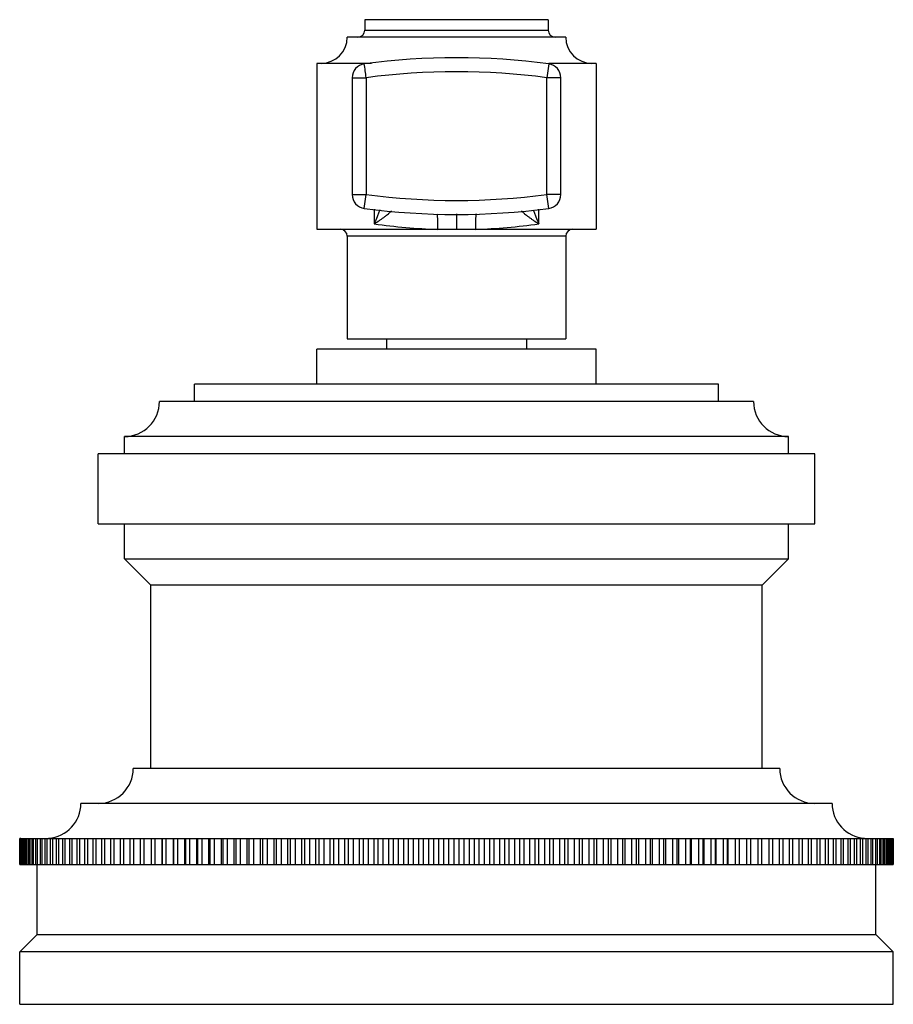
# Model space of a CAD drawing. Units: inches. Extents: x 9.46 to 11.96, y 7.6 to 10.42.
import ezdxf

# ---------------------------------------------------------------- set-up
doc = ezdxf.new("R2010")
doc.units = ezdxf.units.IN
doc.header["$LTSCALE"] = 1.21
doc.header["$MEASUREMENT"] = 0
doc.layers.get('0').update_dxf_attribs({"linetype": 'CONTINUOUS'})

msp = doc.modelspace()

# ---------------------------------------------------------------- linework, layer by layer
at = {"color": 7, "linetype": 'CONTINUOUS'}
for p, q in [((10.4475, 10.4189), (10.4475, 10.3889)), ((10.9725, 10.4189), (10.4475, 10.4189)), ((10.9725, 10.4189), (10.9725, 10.3889)), ((11.0225, 10.3689), (10.3975, 10.3689)), ((10.31, 10.2939), (10.31, 9.8189)), ((10.4663, 10.2939), (10.31, 10.2939)), ((11.11, 10.2939), (10.9739, 10.2939)), ((11.11, 10.2939), (11.11, 9.8189)), ((10.4114, 10.2529), (10.4114, 9.9186)), ((11.0086, 9.9186), (11.0086, 10.2529)), ((10.31, 9.8189), (11.11, 9.8189)), ((10.3975, 9.7989), (10.3975, 9.5059)), ((11.0225, 9.7989), (11.0225, 9.5059)), ((10.3975, 9.5059), (11.0225, 9.5059)), ((10.51, 9.5059), (10.51, 9.4759)), ((10.91, 9.5059), (10.91, 9.4759)), ((10.31, 9.3759), (10.31, 9.4759)), ((11.11, 9.4759), (10.31, 9.4759)), ((11.11, 9.3759), (11.11, 9.4759)), ((9.96, 9.3259), (9.96, 9.3759)), ((11.46, 9.3759), (9.96, 9.3759)), ((11.46, 9.3259), (11.46, 9.3759)), ((11.56, 9.3259), (9.86, 9.3259)), ((9.76, 9.1759), (9.76, 9.2259)), ((11.66, 9.2259), (9.76, 9.2259)), ((11.66, 9.1759), (11.66, 9.2259)), ((9.685, 8.9759), (9.685, 9.1759)), ((11.735, 9.1759), (9.685, 9.1759)), ((11.735, 8.9759), (11.735, 9.1759)), ((9.685, 8.9759), (11.735, 8.9759)), ((9.76, 8.8759), (9.76, 8.9759)), ((11.66, 8.8759), (11.66, 8.9759)), ((9.835, 8.8009), (9.76, 8.8759)), ((9.76, 8.8759), (11.66, 8.8759)), ((11.585, 8.8009), (11.66, 8.8759)), ((9.835, 8.2759), (9.835, 8.8009)), ((11.585, 8.8009), (9.835, 8.8009)), ((11.585, 8.2759), (11.585, 8.8009)), ((11.635, 8.2759), (9.785, 8.2759)), ((11.785, 8.1759), (9.635, 8.1759)), ((9.46, 8.0759), (9.46, 8.0009)), ((9.4629, 8.0759), (9.46, 8.0759)), ((9.4605, 8.0009), (9.4605, 8.0759)), ((9.461, 8.0759), (9.461, 8.0009)), ((9.4626, 8.0009), (9.4626, 8.0759)), ((9.4635, 8.0759), (9.4635, 8.0009)), ((9.4635, 8.0759), (11.96, 8.0759)), ((9.4661, 8.0009), (9.4661, 8.0759)), ((9.4676, 8.0759), (9.4676, 8.0009)), ((9.4712, 8.0009), (9.4712, 8.0759)), ((9.4731, 8.0759), (9.4731, 8.0009)), ((9.4778, 8.0009), (9.4778, 8.0759)), ((9.4802, 8.0759), (9.4802, 8.0009)), ((9.4859, 8.0009), (9.4859, 8.0759)), ((9.4887, 8.0759), (9.4887, 8.0009)), ((9.4955, 8.0009), (9.4955, 8.0759)), ((9.4988, 8.0759), (9.4988, 8.0009)), ((9.5065, 8.0009), (9.5065, 8.0759)), ((9.5103, 8.0759), (9.5103, 8.0009)), ((9.5191, 8.0009), (9.5191, 8.0759)), ((9.5233, 8.0759), (9.5233, 8.0009)), ((9.5331, 8.0009), (9.5331, 8.0759)), ((9.5377, 8.0759), (9.5377, 8.0009)), ((9.5485, 8.0009), (9.5485, 8.0759)), ((9.5536, 8.0759), (9.5536, 8.0009)), ((9.5653, 8.0009), (9.5653, 8.0759)), ((9.5708, 8.0759), (9.5708, 8.0009)), ((9.5835, 8.0009), (9.5835, 8.0759)), ((9.5895, 8.0759), (9.5895, 8.0009)), ((9.6031, 8.0009), (9.6031, 8.0759)), ((9.6095, 8.0759), (9.6095, 8.0009)), ((9.6241, 8.0009), (9.6241, 8.0759)), ((9.6309, 8.0759), (9.6309, 8.0009)), ((9.6463, 8.0009), (9.6463, 8.0759)), ((9.6536, 8.0759), (9.6536, 8.0009)), ((9.6699, 8.0009), (9.6699, 8.0759)), ((9.6775, 8.0759), (9.6775, 8.0009)), ((9.6947, 8.0009), (9.6947, 8.0759)), ((9.7027, 8.0759), (9.7027, 8.0009)), ((9.7208, 8.0009), (9.7208, 8.0759)), ((9.7292, 8.0759), (9.7292, 8.0009)), ((9.7481, 8.0009), (9.7481, 8.0759)), ((9.7568, 8.0759), (9.7568, 8.0009)), ((9.7765, 8.0009), (9.7765, 8.0759)), ((9.7856, 8.0759), (9.7856, 8.0009)), ((9.8061, 8.0009), (9.8061, 8.0759)), ((9.8156, 8.0759), (9.8156, 8.0009)), ((9.8368, 8.0009), (9.8368, 8.0759)), ((9.8466, 8.0759), (9.8466, 8.0009)), ((9.8678, 8.0009), (9.8678, 8.0759)), ((9.8685, 8.0009), (9.8685, 8.0759)), ((9.8786, 8.0759), (9.8786, 8.0009)), ((9.8998, 8.0009), (9.8998, 8.0759)), ((9.9013, 8.0009), (9.9013, 8.0759)), ((9.9117, 8.0759), (9.9117, 8.0009)), ((9.9328, 8.0009), (9.9328, 8.0759)), ((9.935, 8.0009), (9.935, 8.0759)), ((9.9458, 8.0759), (9.9458, 8.0009)), ((9.9668, 8.0009), (9.9668, 8.0759)), ((9.9697, 8.0009), (9.9697, 8.0759)), ((9.9808, 8.0759), (9.9808, 8.0009)), ((10.0017, 8.0009), (10.0017, 8.0759)), ((10.0054, 8.0009), (10.0054, 8.0759)), ((10.0167, 8.0759), (10.0167, 8.0009)), ((10.0374, 8.0009), (10.0374, 8.0759)), ((10.0418, 8.0009), (10.0418, 8.0759)), ((10.0534, 8.0759), (10.0534, 8.0009)), ((10.074, 8.0009), (10.074, 8.0759)), ((10.0791, 8.0009), (10.0791, 8.0759)), ((10.0909, 8.0759), (10.0909, 8.0009)), ((10.1113, 8.0009), (10.1113, 8.0759)), ((10.1171, 8.0009), (10.1171, 8.0759)), ((10.1292, 8.0759), (10.1292, 8.0009)), ((10.1493, 8.0009), (10.1493, 8.0759)), ((10.1559, 8.0009), (10.1559, 8.0759)), ((10.1682, 8.0759), (10.1682, 8.0009)), ((10.1881, 8.0009), (10.1881, 8.0759)), ((10.1953, 8.0009), (10.1953, 8.0759)), ((10.2078, 8.0759), (10.2078, 8.0009)), ((10.2275, 8.0009), (10.2275, 8.0759)), ((10.2354, 8.0009), (10.2354, 8.0759)), ((10.2481, 8.0759), (10.2481, 8.0009)), ((10.2674, 8.0009), (10.2674, 8.0759)), ((10.2761, 8.0009), (10.2761, 8.0759)), ((10.2889, 8.0759), (10.2889, 8.0009)), ((10.3079, 8.0009), (10.3079, 8.0759)), ((10.3172, 8.0009), (10.3172, 8.0759)), ((10.3302, 8.0759), (10.3302, 8.0009)), ((10.3489, 8.0009), (10.3489, 8.0759)), ((10.3589, 8.0009), (10.3589, 8.0759)), ((10.372, 8.0759), (10.372, 8.0009)), ((10.3904, 8.0009), (10.3904, 8.0759)), ((10.401, 8.0009), (10.401, 8.0759)), ((10.4142, 8.0759), (10.4142, 8.0009)), ((10.4322, 8.0009), (10.4322, 8.0759)), ((10.4434, 8.0009), (10.4434, 8.0759)), ((10.4568, 8.0759), (10.4568, 8.0009)), ((10.4744, 8.0009), (10.4744, 8.0759)), ((10.4862, 8.0009), (10.4862, 8.0759)), ((10.4996, 8.0759), (10.4996, 8.0009)), ((10.5168, 8.0009), (10.5168, 8.0759)), ((10.5293, 8.0009), (10.5293, 8.0759)), ((10.5428, 8.0759), (10.5428, 8.0009)), ((10.5595, 8.0009), (10.5595, 8.0759)), ((10.5725, 8.0009), (10.5725, 8.0759)), ((10.5861, 8.0759), (10.5861, 8.0009)), ((10.6024, 8.0009), (10.6024, 8.0759)), ((10.616, 8.0009), (10.616, 8.0759)), ((10.6296, 8.0759), (10.6296, 8.0009)), ((10.6454, 8.0009), (10.6454, 8.0759)), ((10.6595, 8.0009), (10.6595, 8.0759)), ((10.6732, 8.0759), (10.6732, 8.0009)), ((10.6884, 8.0009), (10.6884, 8.0759)), ((10.7032, 8.0009), (10.7032, 8.0759)), ((10.7168, 8.0759), (10.7168, 8.0009)), ((10.7315, 8.0009), (10.7315, 8.0759)), ((10.7468, 8.0009), (10.7468, 8.0759)), ((10.7604, 8.0759), (10.7604, 8.0009)), ((10.7746, 8.0009), (10.7746, 8.0759)), ((10.7904, 8.0009), (10.7904, 8.0759)), ((10.804, 8.0759), (10.804, 8.0009)), ((10.8176, 8.0009), (10.8176, 8.0759)), ((10.8339, 8.0009), (10.8339, 8.0759)), ((10.8474, 8.0759), (10.8474, 8.0009)), ((10.8605, 8.0009), (10.8605, 8.0759)), ((10.8772, 8.0009), (10.8772, 8.0759)), ((10.8907, 8.0759), (10.8907, 8.0009)), ((10.9032, 8.0009), (10.9032, 8.0759)), ((10.9203, 8.0009), (10.9203, 8.0759)), ((10.9338, 8.0759), (10.9338, 8.0009)), ((10.9456, 8.0009), (10.9456, 8.0759)), ((10.9632, 8.0009), (10.9632, 8.0759)), ((10.9765, 8.0759), (10.9765, 8.0009)), ((10.9878, 8.0009), (10.9878, 8.0759)), ((11.0058, 8.0009), (11.0058, 8.0759)), ((11.019, 8.0759), (11.019, 8.0009)), ((11.0296, 8.0009), (11.0296, 8.0759)), ((11.048, 8.0009), (11.048, 8.0759)), ((11.0611, 8.0759), (11.0611, 8.0009)), ((11.071, 8.0009), (11.071, 8.0759)), ((11.0898, 8.0009), (11.0898, 8.0759)), ((11.1027, 8.0759), (11.1027, 8.0009)), ((11.112, 8.0009), (11.112, 8.0759)), ((11.1311, 8.0009), (11.1311, 8.0759)), ((11.1439, 8.0759), (11.1439, 8.0009)), ((11.1525, 8.0009), (11.1525, 8.0759)), ((11.1719, 8.0009), (11.1719, 8.0759)), ((11.1846, 8.0759), (11.1846, 8.0009)), ((11.1925, 8.0009), (11.1925, 8.0759)), ((11.2122, 8.0009), (11.2122, 8.0759)), ((11.2246, 8.0759), (11.2246, 8.0009)), ((11.2319, 8.0009), (11.2319, 8.0759)), ((11.2518, 8.0009), (11.2518, 8.0759)), ((11.2641, 8.0759), (11.2641, 8.0009)), ((11.2706, 8.0009), (11.2706, 8.0759)), ((11.2908, 8.0009), (11.2908, 8.0759)), ((11.3028, 8.0759), (11.3028, 8.0009)), ((11.3087, 8.0009), (11.3087, 8.0759)), ((11.3291, 8.0009), (11.3291, 8.0759)), ((11.3409, 8.0759), (11.3409, 8.0009)), ((11.346, 8.0009), (11.346, 8.0759)), ((11.3666, 8.0009), (11.3666, 8.0759)), ((11.3782, 8.0759), (11.3782, 8.0009)), ((11.3826, 8.0009), (11.3826, 8.0759)), ((11.4033, 8.0009), (11.4033, 8.0759)), ((11.4146, 8.0759), (11.4146, 8.0009)), ((11.4183, 8.0009), (11.4183, 8.0759)), ((11.4392, 8.0009), (11.4392, 8.0759)), ((11.4502, 8.0759), (11.4502, 8.0009)), ((11.4532, 8.0009), (11.4532, 8.0759)), ((11.4742, 8.0009), (11.4742, 8.0759)), ((11.4849, 8.0759), (11.4849, 8.0009)), ((11.4871, 8.0009), (11.4871, 8.0759)), ((11.5082, 8.0009), (11.5082, 8.0759)), ((11.5187, 8.0759), (11.5187, 8.0009)), ((11.5202, 8.0009), (11.5202, 8.0759)), ((11.5413, 8.0009), (11.5413, 8.0759)), ((11.5514, 8.0759), (11.5514, 8.0009)), ((11.5522, 8.0009), (11.5522, 8.0759)), ((11.5734, 8.0009), (11.5734, 8.0759)), ((11.5832, 8.0759), (11.5832, 8.0009)), ((11.6044, 8.0009), (11.6044, 8.0759)), ((11.6139, 8.0759), (11.6139, 8.0009)), ((11.6343, 8.0009), (11.6343, 8.0759)), ((11.6435, 8.0759), (11.6435, 8.0009)), ((11.6631, 8.0009), (11.6631, 8.0759)), ((11.6719, 8.0759), (11.6719, 8.0009)), ((11.6908, 8.0009), (11.6908, 8.0759)), ((11.6992, 8.0759), (11.6992, 8.0009)), ((11.7172, 8.0009), (11.7172, 8.0759)), ((11.7252, 8.0759), (11.7252, 8.0009)), ((11.7425, 8.0009), (11.7425, 8.0759)), ((11.7501, 8.0759), (11.7501, 8.0009)), ((11.7664, 8.0009), (11.7664, 8.0759)), ((11.7736, 8.0759), (11.7736, 8.0009)), ((11.7891, 8.0009), (11.7891, 8.0759)), ((11.7959, 8.0759), (11.7959, 8.0009)), ((11.8105, 8.0009), (11.8105, 8.0759)), ((11.8169, 8.0759), (11.8169, 8.0009)), ((11.8305, 8.0009), (11.8305, 8.0759)), ((11.8364, 8.0759), (11.8364, 8.0009)), ((11.8491, 8.0009), (11.8491, 8.0759)), ((11.8547, 8.0759), (11.8547, 8.0009)), ((11.8664, 8.0009), (11.8664, 8.0759)), ((11.8715, 8.0759), (11.8715, 8.0009)), ((11.8823, 8.0009), (11.8823, 8.0759)), ((11.8869, 8.0759), (11.8869, 8.0009)), ((11.8967, 8.0009), (11.8967, 8.0759)), ((11.9009, 8.0759), (11.9009, 8.0009)), ((11.9097, 8.0009), (11.9097, 8.0759)), ((11.9134, 8.0759), (11.9134, 8.0009)), ((11.9212, 8.0009), (11.9212, 8.0759)), ((11.9245, 8.0759), (11.9245, 8.0009)), ((11.9312, 8.0009), (11.9312, 8.0759)), ((11.9341, 8.0759), (11.9341, 8.0009)), ((11.9398, 8.0009), (11.9398, 8.0759)), ((11.9422, 8.0759), (11.9422, 8.0009)), ((11.9469, 8.0009), (11.9469, 8.0759)), ((11.9487, 8.0759), (11.9487, 8.0009)), ((11.9524, 8.0009), (11.9524, 8.0759)), ((11.9538, 8.0759), (11.9538, 8.0009)), ((11.9564, 8.0009), (11.9564, 8.0759)), ((11.9574, 8.0759), (11.9574, 8.0009)), ((11.959, 8.0009), (11.959, 8.0759)), ((11.9594, 8.0759), (11.9594, 8.0009)), ((11.96, 8.0009), (11.96, 8.0759)), ((9.46, 8.0009), (11.9564, 8.0009)), ((9.51, 7.8009), (9.51, 8.0009)), ((11.91, 7.8009), (11.91, 8.0009)), ((11.9571, 8.0009), (11.96, 8.0009)), ((9.51, 7.8009), (9.46, 7.7509)), ((9.51, 7.8009), (11.91, 7.8009)), ((11.91, 7.8009), (11.96, 7.7509)), ((9.46, 7.6009), (9.46, 7.7509)), ((11.96, 7.7509), (9.46, 7.7509)), ((11.96, 7.6009), (11.96, 7.7509)), ((9.46, 7.6009), (11.96, 7.6009))]:
    msp.add_line(p, q, dxfattribs=at)
at = {"color": 9, "linetype": 'CONTINUOUS'}
for p, q in [((10.4475, 10.3889), (10.9725, 10.3889)), ((10.9739, 10.2925), (10.9686, 10.2529)), ((10.4114, 10.2529), (10.4514, 10.2529)), ((10.4514, 10.2529), (10.4514, 9.9186)), ((10.9686, 9.9186), (10.9686, 10.2529)), ((11.0086, 10.2529), (10.9686, 10.2529)), ((10.4114, 9.9186), (10.4514, 9.9186)), ((10.4461, 9.8789), (10.4514, 9.9186)), ((11.0086, 9.9186), (10.9686, 9.9186)), ((10.9739, 9.8789), (10.9686, 9.9186)), ((10.4744, 9.8764), (10.4744, 9.8347)), ((10.71, 9.8633), (10.71, 9.8189)), ((10.9455, 9.8347), (10.9455, 9.8764)), ((11.0225, 9.7989), (10.3975, 9.7989))]:
    msp.add_line(p, q, dxfattribs=at)
at = {"color": 7, "linetype": 'CONTINUOUS'}
for centre, radius, start, end in [((10.4275, 10.3889), 0.02, 270, 360), ((10.9925, 10.3889), 0.02, 180, 270), ((10.3225, 10.3689), 0.075, 270, 360), ((11.0975, 10.3689), 0.075, 180, 270), ((10.4514, 10.2529), 0.04, 97.6445, 180), ((10.71, 8.3245), 1.9856, 82.3627, 97.6373), ((10.9686, 10.2529), 0.04, 0.0007, 82.3555), ((10.4514, 9.9186), 0.04, 180.0009, 262.3571), ((10.9686, 9.9186), 0.04, 277.6428, 360), ((10.71, 11.8474), 1.9861, 262.3644, 277.6356), ((10.3775, 9.7989), 0.02, 0, 90), ((11.0425, 9.7989), 0.02, 90, 180), ((9.76, 9.3259), 0.1, 270, 360), ((11.66, 9.3259), 0.1, 180, 270), ((9.685, 8.2759), 0.1, 270, 360), ((11.735, 8.2759), 0.1, 180, 270), ((9.535, 8.1759), 0.1, 274.1984, 360), ((11.885, 8.1759), 0.1, 180, 265.8016)]:
    msp.add_arc(centre, radius, start, end, dxfattribs=at)
at = {"color": 9, "linetype": 'CONTINUOUS'}
for centre, radius, start, end in [((-0.4393, 8.812), 10.9857, 7.53687, 7.7455), ((10.71, 8.3245), 1.9456, 82.3628, 97.6372), ((10.71, 11.8474), 1.946, 262.3645, 277.6355), ((10.7093, 11.4827), 1.6647, 261.8905, 268.1593), ((10.7107, 11.4827), 1.6647, 271.8407, 278.1095)]:
    msp.add_arc(centre, radius, start, end, dxfattribs=at)
for points, knots in [([(10.4903, 9.875), (10.4893, 9.8717), (10.487, 9.865), (10.4819, 9.8515), (10.4775, 9.8414), (10.4744, 9.8347)], [0, 0, 0, 0, 0.24155, 0.489537, 1, 1, 1, 1]), ([(10.4744, 9.8347), (10.4796, 9.8379), (10.4871, 9.8428), (10.4967, 9.8494), (10.5034, 9.8542), (10.5096, 9.8589), (10.5143, 9.8628), (10.5178, 9.8658), (10.5201, 9.868), (10.5221, 9.8701), (10.5233, 9.8715), (10.5239, 9.8722)], [0, 0, 0, 0, 0.291779, 0.430562, 0.563315, 0.689041, 0.805719, 0.859804, 0.910588, 0.957525, 1, 1, 1, 1]), ([(10.654, 9.8633), (10.6542, 9.8619), (10.6546, 9.8589), (10.6551, 9.854), (10.6555, 9.8486), (10.6558, 9.8408), (10.656, 9.8309), (10.6559, 9.8229), (10.6558, 9.8189)], [0, 0, 0, 0, 0.097101, 0.2079, 0.329917, 0.459975, 0.731611, 1, 1, 1, 1]), ([(10.766, 9.8633), (10.7658, 9.8618), (10.7654, 9.8588), (10.7649, 9.8539), (10.7645, 9.8485), (10.7641, 9.8408), (10.764, 9.8309), (10.7641, 9.8229), (10.7642, 9.8189)], [0, 0, 0, 0, 0.097273, 0.208182, 0.33024, 0.460282, 0.731784, 1, 1, 1, 1]), ([(10.8961, 9.8722), (10.8967, 9.8715), (10.8979, 9.8701), (10.8999, 9.868), (10.9022, 9.8658), (10.9056, 9.8628), (10.9104, 9.8589), (10.9166, 9.8542), (10.9233, 9.8494), (10.9329, 9.8427), (10.9404, 9.8379), (10.9455, 9.8347)], [0, 0, 0, 0, 0.042482, 0.089424, 0.140212, 0.1943, 0.310982, 0.436711, 0.569468, 0.70825, 1, 1, 1, 1]), ([(10.9297, 9.875), (10.9307, 9.8717), (10.933, 9.865), (10.9381, 9.8515), (10.9424, 9.8414), (10.9455, 9.8347)], [0, 0, 0, 0, 0.241551, 0.489538, 1, 1, 1, 1])]:
    msp.add_open_spline(points, degree=3, knots=knots, dxfattribs=at)

doc.saveas('drawing.dxf')
